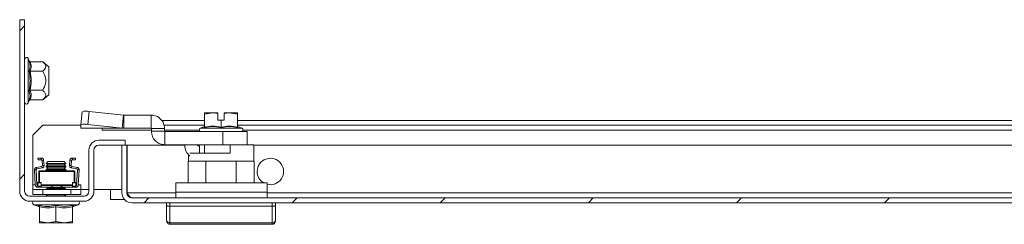
# Model space of a CAD drawing. Units: millimetres. Extents: x 22950 to 26365, y 5581 to 8861.
# Drawn here: x 24594 to 24893, y 8192 to 8254 of the extents above; entities that cross this region are included whole.
import ezdxf

# ---------------------------------------------------------------- set-up
doc = ezdxf.new("R2010")
doc.units = ezdxf.units.MM
pattern_1 = [(45, (23670.362, 5395.995), (-22.45064, 22.45064), [])]

msp = doc.modelspace()

# ---------------------------------------------------------------- hatches: boundary and pattern name
at = {"linetype": 'Continuous', "lineweight": 0}
h = msp.add_hatch(dxfattribs=at)
h.set_pattern_fill('ANSI31', scale=10, style=0)
h.set_pattern_definition(pattern_1)
edge = h.paths.add_edge_path(flags=0)
edge.add_line((24618.18, 8215.95), (24626.18, 8215.95))
edge.add_line((24626.18, 8215.95), (24626.18, 8217.45))
edge.add_line((24626.18, 8217.45), (24618.18, 8217.45))
edge.add_arc((24618.18, 8214.45), 3, 90, 180)
edge.add_line((24615.18, 8214.45), (24615.18, 8201.95))
edge.add_arc((24613.68, 8201.95), 1.5, 270, 360, ccw=False)
edge.add_line((24613.68, 8200.45), (24597.18, 8200.45))
edge.add_arc((24597.18, 8201.95), 1.5, 180, 270, ccw=False)
edge.add_line((24595.68, 8201.95), (24595.68, 8253.95))
edge.add_line((24595.68, 8253.95), (24594.18, 8253.95))
edge.add_line((24594.18, 8253.95), (24594.18, 8201.95))
edge.add_arc((24597.18, 8201.95), 3, 180, 270)
edge.add_line((24597.18, 8198.95), (24613.68, 8198.95))
edge.add_arc((24613.68, 8201.95), 3, 270, 360)
edge.add_line((24616.68, 8201.95), (24616.68, 8214.45))
edge.add_arc((24618.18, 8214.45), 1.5, 90, 180, ccw=False)
h = msp.add_hatch(dxfattribs=at)
h.set_pattern_fill('ANSI31', scale=10, style=0)
h.set_pattern_definition(pattern_1)
edge = h.paths.add_edge_path(flags=0)
edge.add_line((24626.68, 8201.45), (24626.68, 8215.95))
edge.add_line((24626.68, 8215.95), (24625.18, 8215.95))
edge.add_line((24625.18, 8215.95), (24625.18, 8201.45))
edge.add_arc((24628.18, 8201.45), 3, 180, 270)
edge.add_line((24628.18, 8198.45), (25150.68, 8198.45))
edge.add_line((25150.68, 8198.45), (25150.68, 8199.95))
edge.add_line((25150.68, 8199.95), (24628.18, 8199.95))
edge.add_arc((24628.18, 8201.45), 1.5, 180, 270, ccw=False)

# ---------------------------------------------------------------- linework, layer by layer
at = {"color": 7, "linetype": 'Continuous', "lineweight": 15}
for p, q in [((24594.18, 8201.95), (24594.18, 8253.95)), ((24594.18, 8253.95), (24595.68, 8253.95)), ((24595.68, 8201.95), (24595.68, 8253.95)), ((24597.02, 8241.51), (24596.78, 8242.17)), ((24597.05, 8241.33), (24597.02, 8241.51)), ((24601.16, 8241.22), (24597.39, 8241.22)), ((24602.98, 8239.7), (24601.16, 8241.22)), ((24602.98, 8231.77), (24602.98, 8239.7)), ((24597.39, 8238.33), (24601.16, 8238.33)), ((24597.32, 8230.91), (24597.02, 8232.41)), ((24601.16, 8232.56), (24597.39, 8232.56)), ((24597.39, 8229.67), (24601.16, 8229.67)), ((24601.16, 8229.67), (24602.98, 8231.2)), ((24602.98, 8231.2), (24602.98, 8231.77)), ((24596.78, 8228.72), (24597.02, 8229.38)), ((24597.02, 8229.38), (24597.05, 8229.57)), ((24613.16, 8226.08), (24612.76, 8222.14)), ((24614.84, 8222.21), (24615.23, 8226.15)), ((24625.69, 8225.05), (24615.23, 8226.15)), ((24625.29, 8221.12), (24625.69, 8225.05)), ((24625.72, 8225.05), (24625.69, 8225.05)), ((24625.72, 8221.05), (24625.72, 8225.05)), ((24634.01, 8225.05), (24625.72, 8225.05)), ((24634.01, 8221.05), (24634.01, 8225.05)), ((24650.23, 8225.31), (24652.73, 8225.75)), ((24650.23, 8225.75), (24650.23, 8225.31)), ((24652.73, 8225.75), (24650.23, 8225.75)), ((24650.23, 8225.31), (24650.23, 8221.39)), ((24652.73, 8225.75), (24654.28, 8225.57)), ((24654.28, 8225.75), (24652.73, 8225.75)), ((24654.28, 8225.57), (24654.28, 8225.75)), ((24654.28, 8225.57), (24654.28, 8223.55)), ((24656.18, 8225.57), (24657.73, 8225.75)), ((24657.73, 8225.75), (24656.18, 8225.75)), ((24656.18, 8225.75), (24656.18, 8225.57)), ((24656.18, 8223.55), (24656.18, 8225.57)), ((24657.73, 8225.75), (24660.23, 8225.31)), ((24660.23, 8225.75), (24657.73, 8225.75)), ((24660.23, 8225.31), (24660.23, 8225.75)), ((24660.23, 8225.31), (24660.23, 8221.39)), ((24601.18, 8221.95), (24598.18, 8218.95)), ((24601.18, 8221.95), (24612.75, 8221.95)), ((24612.76, 8222.14), (24612.71, 8221.12)), ((24625.29, 8221.12), (24612.71, 8221.12)), ((24625.72, 8221.05), (24613.11, 8221.05)), ((24625.29, 8221.12), (24614.84, 8222.21)), ((24619.18, 8221.05), (24619.18, 8220.45)), ((24634.01, 8221.05), (24625.72, 8221.05)), ((24634.11, 8220.95), (24638.11, 8220.95)), ((24634.11, 8220.15), (24634.11, 8220.95)), ((24650.23, 8223.45), (24637.18, 8223.45)), ((24650.23, 8221.95), (24637.91, 8221.95)), ((24638.11, 8220.95), (24638.11, 8220.15)), ((24650.17, 8221.57), (24648.94, 8221.12)), ((24650.15, 8221.27), (24650.15, 8221.56)), ((24654.28, 8223.55), (24655.23, 8223.55)), ((24655.23, 8223.55), (24655.23, 8221.39)), ((24655.23, 8223.55), (24656.18, 8223.55)), ((25152.18, 8223.45), (24660.23, 8223.45)), ((25152.18, 8221.95), (24660.23, 8221.95)), ((24661.51, 8221.12), (24660.28, 8221.57)), ((24660.3, 8221.56), (24660.3, 8221.27)), ((24598.18, 8203.95), (24598.18, 8218.95)), ((24634.11, 8220.15), (24638.11, 8220.15)), ((24638.21, 8220.05), (24638.21, 8216.05)), ((24655.78, 8220.05), (24638.21, 8220.05)), ((24655.78, 8216.05), (24655.78, 8220.05)), ((24663.11, 8220.05), (24655.78, 8220.05)), ((24663.11, 8216.05), (24663.11, 8220.05)), ((24626.18, 8217.45), (24618.18, 8217.45)), ((24626.18, 8215.95), (24618.18, 8215.95)), ((24626.68, 8215.95), (24625.18, 8215.95)), ((24625.18, 8215.95), (24625.18, 8201.45)), ((24626.18, 8215.95), (24626.18, 8217.45)), ((24626.68, 8215.95), (24626.68, 8201.45)), ((24626.78, 8201.45), (24626.78, 8215.95)), ((24644.23, 8215.95), (24626.78, 8215.95)), ((24638.21, 8216.05), (24655.78, 8216.05)), ((24644.23, 8215.95), (24644.23, 8215.85)), ((24648.23, 8215.85), (24648.23, 8215.95)), ((24648.33, 8215.75), (24648.73, 8215.75)), ((24648.73, 8213.55), (24648.73, 8215.75)), ((24650.23, 8216.05), (24650.23, 8213.55)), ((24655.78, 8216.05), (24658.03, 8216.05)), ((24665.13, 8216.05), (24658.03, 8216.05)), ((24658.03, 8216.05), (24658.03, 8213.55)), ((24665.13, 8211.05), (24665.13, 8216.05)), ((25149.18, 8215.95), (24665.13, 8215.95)), ((24599.71, 8211.97), (24600.64, 8212.03)), ((24599.75, 8211.47), (24599.71, 8211.97)), ((24600.64, 8212.03), (24600.68, 8211.53)), ((24610.17, 8211.53), (24610.21, 8212.03)), ((24610.21, 8212.03), (24611.14, 8211.97)), ((24611.14, 8211.97), (24611.1, 8211.47)), ((24615.18, 8201.95), (24615.18, 8214.45)), ((24616.68, 8201.95), (24616.68, 8214.45)), ((24645.33, 8213.06), (24645.33, 8211.05)), ((24658.03, 8213.55), (24645.79, 8213.55)), ((24599.28, 8209.21), (24600.85, 8209.51)), ((24599.38, 8208.72), (24599.28, 8209.21)), ((24600.94, 8209.02), (24599.38, 8208.72)), ((24600.68, 8211.53), (24599.75, 8211.47)), ((24600.85, 8209.51), (24600.94, 8209.02)), ((24600.94, 8211.3), (24601.44, 8211.34)), ((24601.05, 8209.78), (24600.94, 8211.3)), ((24601.55, 8209.81), (24601.05, 8209.78)), ((24601.05, 8209.78), (24601.05, 8209.76)), ((24601.55, 8209.76), (24601.05, 8209.76)), ((24601.44, 8211.34), (24601.55, 8209.81)), ((24601.55, 8209.76), (24601.55, 8209.81)), ((24602.73, 8210.95), (24602.18, 8210.4)), ((24602.18, 8210.4), (24602.18, 8210.34)), ((24608.18, 8210.4), (24602.18, 8210.4)), ((24602.18, 8210.34), (24602.73, 8209.95)), ((24608.18, 8210.34), (24602.18, 8210.34)), ((24602.73, 8209.95), (24602.18, 8209.56)), ((24602.18, 8209.56), (24602.18, 8209.34)), ((24608.18, 8209.56), (24602.18, 8209.56)), ((24602.18, 8209.34), (24602.73, 8208.95)), ((24608.18, 8209.34), (24602.18, 8209.34)), ((24602.73, 8208.95), (24602.18, 8208.56)), ((24607.62, 8210.95), (24602.73, 8210.95)), ((24603.06, 8209.95), (24602.73, 8209.95)), ((24603.06, 8208.95), (24602.73, 8208.95)), ((24607.62, 8209.95), (24603.06, 8209.95)), ((24607.62, 8208.95), (24603.06, 8208.95)), ((24608.18, 8210.4), (24607.62, 8210.95)), ((24607.62, 8209.95), (24608.18, 8210.34)), ((24608.18, 8209.56), (24607.62, 8209.95)), ((24607.62, 8208.95), (24608.18, 8209.34)), ((24608.18, 8208.56), (24607.62, 8208.95)), ((24608.18, 8210.34), (24608.18, 8210.4)), ((24608.18, 8209.34), (24608.18, 8209.56)), ((24609.3, 8209.81), (24609.41, 8211.34)), ((24609.8, 8209.78), (24609.3, 8209.81)), ((24609.3, 8209.81), (24609.3, 8209.76)), ((24609.8, 8209.76), (24609.3, 8209.76)), ((24609.41, 8211.34), (24609.91, 8211.3)), ((24609.8, 8209.78), (24609.91, 8211.3)), ((24609.8, 8209.76), (24609.8, 8209.78)), ((24609.91, 8209.02), (24610, 8209.51)), ((24611.47, 8208.72), (24609.91, 8209.02)), ((24610, 8209.51), (24611.57, 8209.21)), ((24610.17, 8211.53), (24611.1, 8211.47)), ((24611.57, 8209.21), (24611.47, 8208.72)), ((24645.23, 8211.05), (24645.23, 8204.51)), ((24650.64, 8211.05), (24645.23, 8211.05)), ((24650.64, 8204.51), (24650.64, 8211.05)), ((24650.64, 8211.05), (24659.81, 8211.05)), ((24659.81, 8211.05), (24659.81, 8204.51)), ((24665.23, 8211.05), (24659.81, 8211.05)), ((24665.23, 8204.51), (24665.23, 8211.05)), ((24598.67, 8208.47), (24599.17, 8208.47)), ((24598.68, 8208.43), (24598.67, 8208.47)), ((24598.68, 8208.43), (24599.18, 8208.46)), ((24599.18, 8208.43), (24598.68, 8208.41)), ((24598.68, 8208.41), (24598.68, 8208.43)), ((24598.91, 8203.9), (24598.68, 8208.41)), ((24599.18, 8208.46), (24599.17, 8208.47)), ((24599.18, 8208.46), (24599.18, 8208.43)), ((24599.41, 8203.92), (24599.18, 8208.43)), ((24599.93, 8207.98), (24600.13, 8208.18)), ((24599.93, 8207.98), (24600.13, 8207.98)), ((24599.93, 8207.98), (24599.93, 8204.65)), ((24610.73, 8208.18), (24600.13, 8208.18)), ((24600.13, 8208.18), (24600.13, 8207.98)), ((24600.13, 8207.98), (24610.73, 8207.98)), ((24600.13, 8204.65), (24600.13, 8207.98)), ((24602.18, 8208.56), (24602.18, 8208.34)), ((24608.18, 8208.56), (24602.18, 8208.56)), ((24602.18, 8208.34), (24602.4, 8208.18)), ((24608.18, 8208.34), (24602.18, 8208.34)), ((24607.95, 8208.18), (24608.18, 8208.34)), ((24608.18, 8208.34), (24608.18, 8208.56)), ((24610.73, 8207.98), (24610.73, 8208.18)), ((24610.73, 8208.18), (24610.93, 8207.98)), ((24610.73, 8207.98), (24610.73, 8204.65)), ((24610.73, 8207.98), (24610.93, 8207.98)), ((24610.93, 8204.65), (24610.93, 8207.98)), ((24611.67, 8208.43), (24611.44, 8203.92)), ((24611.67, 8208.43), (24611.68, 8208.46)), ((24612.17, 8208.41), (24611.67, 8208.43)), ((24612.18, 8208.47), (24611.68, 8208.47)), ((24611.68, 8208.47), (24611.68, 8208.46)), ((24611.68, 8208.46), (24612.18, 8208.43)), ((24612.17, 8208.41), (24611.94, 8203.9)), ((24612.18, 8208.43), (24612.17, 8208.41)), ((24612.18, 8208.47), (24612.18, 8208.43)), ((24598.18, 8202.45), (24598.18, 8203.95)), ((24599.66, 8204.51), (24599.66, 8204.65)), ((24599.66, 8204.65), (24600.66, 8204.65)), ((24599.66, 8204.51), (24600.66, 8204.51)), ((24599.66, 8203.55), (24599.66, 8204.51)), ((24600.66, 8203.55), (24599.66, 8203.55)), ((24599.66, 8203.18), (24599.66, 8203.55)), ((24600.66, 8203.18), (24599.66, 8203.18)), ((24600.66, 8204.51), (24600.66, 8204.65)), ((24600.66, 8204.51), (24600.66, 8203.55)), ((24600.66, 8203.88), (24610.19, 8203.88)), ((24600.66, 8203.68), (24603.9, 8203.68)), ((24600.66, 8203.18), (24600.66, 8203.55)), ((24603.9, 8203.18), (24600.66, 8203.18)), ((24602.73, 8202.95), (24602.18, 8202.56)), ((24602.4, 8203.18), (24602.73, 8202.95)), ((24603.06, 8202.95), (24602.73, 8202.95)), ((24607.62, 8202.95), (24603.06, 8202.95)), ((24603.9, 8203.68), (24604.06, 8203.68)), ((24603.9, 8203.68), (24603.9, 8203.18)), ((24604.06, 8203.18), (24603.9, 8203.18)), ((24604.06, 8203.68), (24604.06, 8203.18)), ((24604.06, 8203.68), (24606.79, 8203.68)), ((24606.79, 8203.18), (24604.06, 8203.18)), ((24606.79, 8203.68), (24606.79, 8203.18)), ((24606.79, 8203.68), (24606.95, 8203.68)), ((24606.95, 8203.18), (24606.79, 8203.18)), ((24606.95, 8203.18), (24606.95, 8203.68)), ((24606.95, 8203.68), (24610.19, 8203.68)), ((24610.19, 8203.18), (24606.95, 8203.18)), ((24607.62, 8202.95), (24607.95, 8203.18)), ((24608.18, 8202.56), (24607.62, 8202.95)), ((24611.19, 8204.65), (24610.19, 8204.65)), ((24610.19, 8204.65), (24610.19, 8204.51)), ((24611.19, 8204.51), (24610.19, 8204.51)), ((24610.19, 8204.51), (24610.19, 8203.55)), ((24611.19, 8203.55), (24610.19, 8203.55)), ((24610.19, 8203.55), (24610.19, 8203.18)), ((24611.19, 8203.18), (24610.19, 8203.18)), ((24611.19, 8204.51), (24611.19, 8204.65)), ((24611.19, 8203.55), (24611.19, 8204.51)), ((24611.19, 8203.18), (24611.19, 8203.55)), ((24612.68, 8202.45), (24612.68, 8203.95)), ((24669.18, 8204.51), (24641.48, 8204.51)), ((24641.48, 8204.51), (24641.48, 8201.74)), ((24669.18, 8201.74), (24669.18, 8204.51)), ((24597.18, 8200.45), (24613.68, 8200.45)), ((24598.18, 8200.95), (24598.18, 8202.45)), ((24598.18, 8202.45), (24601.18, 8202.45)), ((24598.18, 8200.95), (24601.18, 8200.95)), ((24601.18, 8200.95), (24601.18, 8202.45)), ((24601.18, 8202.45), (24609.68, 8202.45)), ((24601.18, 8200.95), (24609.68, 8200.95)), ((24602.18, 8202.56), (24602.18, 8202.45)), ((24608.18, 8202.56), (24602.18, 8202.56)), ((24602.73, 8200.95), (24602.18, 8200.56)), ((24602.18, 8200.56), (24602.18, 8200.45)), ((24608.18, 8200.56), (24602.18, 8200.56)), ((24608.18, 8200.56), (24607.62, 8200.95)), ((24608.18, 8202.45), (24608.18, 8202.56)), ((24608.18, 8200.45), (24608.18, 8200.56)), ((24609.68, 8200.95), (24609.68, 8202.45)), ((24609.68, 8202.45), (24612.68, 8202.45)), ((24609.68, 8200.95), (24612.68, 8200.95)), ((24612.68, 8200.95), (24612.68, 8202.45)), ((24615.18, 8202.45), (24612.68, 8202.45)), ((24621.68, 8202.45), (24616.68, 8202.45)), ((24621.68, 8202.45), (24621.68, 8199.45)), ((24628.18, 8199.95), (25150.68, 8199.95)), ((24669.18, 8201.74), (24641.48, 8201.74)), ((24641.48, 8201.74), (24641.48, 8199.95)), ((24669.18, 8199.95), (24669.18, 8201.74)), ((24597.18, 8198.95), (24613.68, 8198.95)), ((24598.44, 8197.89), (24599.93, 8197.34)), ((24600.18, 8192.8), (24600.18, 8197.24)), ((24605.18, 8197.65), (24607.81, 8197.35)), ((24605.18, 8192.8), (24605.18, 8197.24)), ((24607.81, 8197.35), (24610.46, 8197.65)), ((24610.18, 8197.24), (24610.18, 8192.8)), ((24610.22, 8197.29), (24610.44, 8197.35)), ((24610.42, 8197.34), (24611.91, 8197.89)), ((24621.68, 8199.45), (24625.94, 8199.45)), ((24628.18, 8198.45), (25150.68, 8198.45)), ((24638.73, 8198.45), (24638.73, 8197.65)), ((24639.73, 8198.45), (24639.73, 8197.45)), ((24639.73, 8197.45), (24639.73, 8192.35)), ((24639.73, 8197.45), (24670.73, 8197.45)), ((24670.73, 8198.45), (24670.73, 8197.45)), ((24670.73, 8197.45), (24670.73, 8192.35)), ((24671.73, 8197.65), (24671.73, 8198.45)), ((24602.68, 8192.35), (24600.18, 8192.8)), ((24600.18, 8192.8), (24600.18, 8192.35)), ((24600.18, 8192.35), (24602.68, 8192.35)), ((24605.18, 8192.8), (24602.68, 8192.35)), ((24602.68, 8192.35), (24607.68, 8192.35)), ((24607.68, 8192.35), (24605.18, 8192.8)), ((24610.18, 8192.8), (24607.68, 8192.35)), ((24607.68, 8192.35), (24610.18, 8192.35)), ((24610.18, 8192.35), (24610.18, 8192.8)), ((24639.73, 8192.35), (24670.73, 8192.35)), ((24639.73, 8192.35), (24639.73, 8191.95)), ((24670.73, 8191.95), (24639.73, 8191.95)), ((24670.73, 8191.95), (24670.73, 8192.35))]:
    msp.add_line(p, q, dxfattribs=at)
at = {"color": 8, "linetype": 'Continuous', "lineweight": 15}
for p, q in [((24596.78, 8228.72), (24596.78, 8242.17)), ((24597.05, 8229.57), (24597.32, 8230.91)), ((24661.51, 8221.12), (24648.94, 8221.12)), ((24634.11, 8220.45), (24619.18, 8220.45)), ((24648.6, 8220.45), (24638.11, 8220.45)), ((25152.18, 8220.45), (24661.85, 8220.45)), ((24598.18, 8203.95), (24598.91, 8203.95)), ((24599.41, 8203.95), (24599.66, 8203.95)), ((24611.19, 8203.95), (24611.44, 8203.95)), ((24611.94, 8203.95), (24612.68, 8203.95)), ((24621.68, 8202.45), (24625.18, 8202.45)), ((24626.68, 8202.45), (24626.78, 8202.45)), ((24626.78, 8201.45), (24641.48, 8201.45)), ((24669.18, 8201.45), (25115.18, 8201.45)), ((24598.44, 8197.89), (24611.91, 8197.89)), ((24599.91, 8197.35), (24599.89, 8197.65))]:
    msp.add_line(p, q, dxfattribs=at)
at = {"color": 7, "linetype": 'Continuous', "lineweight": 15}
for centre, radius, start, end in [((24596.24, 8241.98), 0.567, 20, 180), ((24596.24, 8228.91), 0.567, 180, 340), ((24614.34, 8222.43), 3.83, 76.4524, 107.8635), ((24613.94, 8218.49), 3.83, 76.4549, 107.861), ((24649.13, 8220.6), 0.55, 110, 270), ((24661.33, 8220.6), 0.55, 270, 70), ((24618.18, 8214.45), 3, 90, 180), ((24618.18, 8214.45), 1.5, 90, 180), ((24644.13, 8215.95), 0.1, 0, 90), ((24648.33, 8215.85), 4.1, 180, 231.8171), ((24644.13, 8215.95), 4.1, 0, 1.3976), ((24648.33, 8215.85), 0.1, 180, 270), ((24670.18, 8207.95), 4, 255.5219, 180), ((24670.18, 8207.95), 4, 180, 239.4506), ((24599.66, 8203.93), 0.75, 183, 270), ((24599.66, 8203.93), 0.25, 183, 270), ((24611.19, 8203.93), 0.25, 270, 357), ((24611.19, 8203.93), 0.75, 270, 357), ((24597.18, 8201.95), 3, 180, 270), ((24597.18, 8201.95), 1.5, 180, 270), ((24613.68, 8201.95), 3, 270, 0), ((24613.68, 8201.95), 1.5, 270, 0), ((24628.18, 8201.45), 3, 180, 270), ((24628.18, 8201.45), 1.5, 180, 270), ((24598.63, 8198.4), 0.55, 90, 250), ((24611.73, 8198.4), 0.55, 290, 90), ((24639.69, 8193.31), 0.963, 182.4641, 272.2398), ((24639.73, 8192.95), 1, 180, 270), ((24670.76, 8193.31), 0.963, 267.7457, 357.564), ((24670.73, 8192.95), 1, 270, 0)]:
    msp.add_arc(centre, radius, start, end, dxfattribs=at)
for points, knots in [([(24597.39, 8241.22), (24597.35, 8241.23), (24597.27, 8241.23), (24597.16, 8241.3), (24597.07, 8241.4), (24597.03, 8241.48), (24597.02, 8241.51)], [0, 0, 0, 0, 0.231097, 0.499677, 0.750166, 1, 1, 1, 1]), ([(24597.39, 8241.22), (24597.52, 8240.74), (24597.79, 8239.78), (24597.52, 8238.82), (24597.39, 8238.33)], [0, 0, 0, 0, 0.499997, 1, 1, 1, 1]), ([(24601.16, 8238.33), (24601.53, 8238.69), (24602.13, 8239.28), (24602.08, 8240.28), (24601.58, 8240.86), (24601.21, 8241.18), (24601.16, 8241.22)], [0, 0, 0, 0, 0.389212, 0.637211, 0.954495, 1, 1, 1, 1]), ([(24597.02, 8232.41), (24597.17, 8233.43), (24597.47, 8235.45), (24597.17, 8237.47), (24597.02, 8238.48)], [0, 0, 0, 0, 0.499728, 1, 1, 1, 1]), ([(24597.39, 8238.33), (24597.35, 8238.34), (24597.27, 8238.34), (24597.16, 8238.38), (24597.07, 8238.42), (24597.03, 8238.46), (24597.02, 8238.48)], [0, 0, 0, 0, 0.230658, 0.499683, 0.749759, 1, 1, 1, 1]), ([(24601.16, 8232.56), (24601.53, 8233.28), (24602.13, 8234.45), (24602.08, 8236.45), (24601.58, 8237.62), (24601.21, 8238.25), (24601.16, 8238.33)], [0, 0, 0, 0, 0.389216, 0.637208, 0.954491, 1, 1, 1, 1]), ([(24597.02, 8232.41), (24597.03, 8232.43), (24597.07, 8232.47), (24597.16, 8232.52), (24597.27, 8232.55), (24597.35, 8232.56), (24597.39, 8232.56)], [0, 0, 0, 0, 0.250233, 0.500344, 0.769361, 1, 1, 1, 1]), ([(24597.39, 8229.67), (24597.35, 8229.67), (24597.27, 8229.66), (24597.16, 8229.59), (24597.07, 8229.5), (24597.03, 8229.42), (24597.02, 8229.38)], [0, 0, 0, 0, 0.230664, 0.499692, 0.749809, 1, 1, 1, 1]), ([(24597.39, 8232.56), (24597.52, 8232.08), (24597.79, 8231.12), (24597.52, 8230.16), (24597.39, 8229.67)], [0, 0, 0, 0, 0.499997, 1, 1, 1, 1]), ([(24601.16, 8229.67), (24601.53, 8230.03), (24602, 8230.49), (24602.12, 8231.26), (24601.89, 8231.89), (24601.4, 8232.34), (24601.16, 8232.56)], [0, 0, 0, 0, 0.38887, 0.499583, 0.752485, 1, 1, 1, 1]), ([(24634.01, 8225.05), (24634.55, 8224.99), (24635.62, 8224.87), (24636.98, 8223.92), (24637.92, 8222.56), (24638.05, 8221.49), (24638.11, 8220.95)], [0, 0, 0, 0, 0.249976, 0.499984, 0.749997, 1, 1, 1, 1]), ([(24612.71, 8221.12), (24612.74, 8221.11), (24612.81, 8221.09), (24612.94, 8221.06), (24613.04, 8221.06), (24613.11, 8221.05)], [0, 0, 0, 0, 0.25095, 0.501991, 1, 1, 1, 1]), ([(24625.72, 8221.05), (24625.69, 8221.05), (24625.61, 8221.06), (24625.47, 8221.07), (24625.36, 8221.1), (24625.29, 8221.12)], [0, 0, 0, 0, 0.25105, 0.502082, 1, 1, 1, 1]), ([(24634.11, 8220.95), (24634.11, 8220.97), (24634.1, 8220.99), (24634.08, 8221.03), (24634.05, 8221.05), (24634.02, 8221.05), (24634.01, 8221.05)], [0, 0, 0, 0, 0.250222, 0.50041, 0.750602, 1, 1, 1, 1]), ([(24655.23, 8221.27), (24654.38, 8221.42), (24652.69, 8221.71), (24651, 8221.42), (24650.15, 8221.27)], [0, 0, 0, 0, 0.499896, 1, 1, 1, 1]), ([(24650.23, 8221.39), (24650.22, 8221.38), (24650.22, 8221.35), (24650.2, 8221.32), (24650.18, 8221.29), (24650.16, 8221.28), (24650.15, 8221.27)], [0, 0, 0, 0, 0.247382, 0.499282, 0.755051, 1, 1, 1, 1]), ([(24650.23, 8221.39), (24651.06, 8221.53), (24652.73, 8221.8), (24654.39, 8221.53), (24655.23, 8221.39)], [0, 0, 0, 0, 0.5000164, 1, 1, 1, 1]), ([(24655.23, 8221.39), (24656.06, 8221.53), (24657.73, 8221.8), (24659.39, 8221.53), (24660.23, 8221.39)], [0, 0, 0, 0, 0.500001, 1, 1, 1, 1]), ([(24660.3, 8221.27), (24659.46, 8221.42), (24657.76, 8221.71), (24656.07, 8221.42), (24655.23, 8221.27)], [0, 0, 0, 0, 0.499909, 1, 1, 1, 1]), ([(24655.23, 8221.39), (24655.23, 8221.38), (24655.23, 8221.35), (24655.23, 8221.32), (24655.23, 8221.29), (24655.23, 8221.28), (24655.23, 8221.27)], [0, 0, 0, 0, 0.247249, 0.49944, 0.754545, 1, 1, 1, 1]), ([(24660.23, 8221.39), (24660.23, 8221.38), (24660.23, 8221.35), (24660.25, 8221.32), (24660.27, 8221.29), (24660.29, 8221.28), (24660.3, 8221.27)], [0, 0, 0, 0, 0.2475815, 0.4993769, 0.7547221, 1, 1, 1, 1]), ([(24638.21, 8216.05), (24637.67, 8216.11), (24636.6, 8216.24), (24635.24, 8217.19), (24634.29, 8218.54), (24634.17, 8219.62), (24634.11, 8220.15)], [0, 0, 0, 0, 0.250001, 0.499997, 0.749999, 1, 1, 1, 1]), ([(24638.11, 8220.15), (24638.11, 8220.14), (24638.11, 8220.11), (24638.14, 8220.08), (24638.17, 8220.06), (24638.2, 8220.05), (24638.21, 8220.05)], [0, 0, 0, 0, 0.249832, 0.499631, 0.749421, 1, 1, 1, 1]), ([(24601.44, 8211.34), (24601.43, 8211.41), (24601.41, 8211.57), (24601.27, 8211.79), (24601.06, 8211.96), (24600.85, 8212.03), (24600.71, 8212.04), (24600.66, 8212.03), (24600.64, 8212.03)], [0, 0, 0, 0, 0.197174, 0.429564, 0.653752, 0.865509, 0.956626, 1, 1, 1, 1]), ([(24610.21, 8212.03), (24610.13, 8212.03), (24609.97, 8212.03), (24609.74, 8211.93), (24609.56, 8211.77), (24609.44, 8211.56), (24609.42, 8211.41), (24609.41, 8211.34)], [0, 0, 0, 0, 0.197981, 0.395952, 0.598918, 0.812023, 1, 1, 1, 1]), ([(24598.67, 8208.47), (24598.68, 8208.55), (24598.7, 8208.71), (24598.82, 8208.94), (24599.02, 8209.13), (24599.19, 8209.18), (24599.28, 8209.21)], [0, 0, 0, 0, 0.223348, 0.487676, 0.744179, 1, 1, 1, 1]), ([(24600.68, 8211.53), (24600.68, 8211.53), (24600.71, 8211.54), (24600.76, 8211.53), (24600.82, 8211.5), (24600.87, 8211.47), (24600.9, 8211.42), (24600.93, 8211.37), (24600.94, 8211.33), (24600.94, 8211.3)], [0, 0, 0, 0, 0.0367068, 0.1741688, 0.3105424, 0.5070032, 0.6073926, 0.7612143, 1, 1, 1, 1]), ([(24601.05, 8209.76), (24601.05, 8209.73), (24601.04, 8209.67), (24600.99, 8209.59), (24600.93, 8209.54), (24600.87, 8209.52), (24600.85, 8209.51)], [0, 0, 0, 0, 0.262048, 0.524415, 0.778864, 1, 1, 1, 1]), ([(24600.94, 8209.02), (24601.03, 8209.05), (24601.19, 8209.1), (24601.38, 8209.26), (24601.52, 8209.49), (24601.54, 8209.67), (24601.55, 8209.76)], [0, 0, 0, 0, 0.243182, 0.486319, 0.730452, 1, 1, 1, 1]), ([(24609.3, 8209.76), (24609.31, 8209.68), (24609.32, 8209.51), (24609.46, 8209.28), (24609.65, 8209.1), (24609.82, 8209.05), (24609.91, 8209.02)], [0, 0, 0, 0, 0.246616, 0.493244, 0.739152, 1, 1, 1, 1]), ([(24610, 8209.51), (24609.98, 8209.52), (24609.92, 8209.54), (24609.86, 8209.59), (24609.81, 8209.66), (24609.8, 8209.72), (24609.8, 8209.75), (24609.8, 8209.76)], [0, 0, 0, 0, 0.231824, 0.463012, 0.702599, 0.95501, 1, 1, 1, 1]), ([(24609.91, 8211.3), (24609.91, 8211.32), (24609.91, 8211.36), (24609.94, 8211.41), (24609.96, 8211.45), (24610, 8211.49), (24610.06, 8211.52), (24610.12, 8211.54), (24610.16, 8211.53), (24610.17, 8211.53)], [0, 0, 0, 0, 0.1724894, 0.3313199, 0.4655869, 0.577859, 0.7677476, 0.8995109, 1, 1, 1, 1]), ([(24611.57, 8209.21), (24611.65, 8209.19), (24611.8, 8209.14), (24611.99, 8208.99), (24612.13, 8208.78), (24612.17, 8208.6), (24612.18, 8208.49), (24612.18, 8208.47)], [0, 0, 0, 0, 0.223891, 0.452301, 0.691143, 0.943051, 1, 1, 1, 1]), ([(24599.17, 8208.47), (24599.18, 8208.51), (24599.19, 8208.57), (24599.22, 8208.63), (24599.26, 8208.67), (24599.31, 8208.7), (24599.36, 8208.71), (24599.38, 8208.72)], [0, 0, 0, 0, 0.390729, 0.521429, 0.651918, 0.871788, 1, 1, 1, 1]), ([(24611.47, 8208.72), (24611.5, 8208.71), (24611.54, 8208.7), (24611.59, 8208.66), (24611.64, 8208.61), (24611.66, 8208.56), (24611.67, 8208.51), (24611.68, 8208.49), (24611.68, 8208.47)], [0, 0, 0, 0, 0.174746, 0.348518, 0.487724, 0.768409, 0.883679, 1, 1, 1, 1]), ([(24627.09, 8200.43), (24627.08, 8200.45), (24627.07, 8200.49), (24627.04, 8200.56), (24627.03, 8200.62), (24627, 8200.69), (24626.98, 8200.77), (24626.96, 8200.84), (24626.93, 8200.92), (24626.92, 8200.98), (24626.89, 8201.06), (24626.87, 8201.13), (24626.85, 8201.21), (24626.83, 8201.29), (24626.8, 8201.36), (24626.78, 8201.42), (24626.78, 8201.45)], [0, 0, 0, 0, 0.075653, 0.119821, 0.208163, 0.252309, 0.340714, 0.429006, 0.473234, 0.561548, 0.605708, 0.694116, 0.782406, 0.826549, 0.913201, 1, 1, 1, 1]), ([(24626.78, 8201.45), (24626.91, 8201.23), (24627.15, 8200.82), (24627.52, 8200.32), (24627.85, 8200.01), (24628.07, 8199.97), (24628.18, 8199.95)], [0, 0, 0, 0, 0.279974, 0.530188, 0.780338, 1, 1, 1, 1]), ([(24599.89, 8197.65), (24600.78, 8197.5), (24602.55, 8197.2), (24604.3, 8197.5), (24605.18, 8197.65)], [0, 0, 0, 0, 0.499534, 1, 1, 1, 1]), ([(24600.18, 8197.24), (24600.17, 8197.28), (24600.16, 8197.37), (24600.1, 8197.5), (24600.01, 8197.6), (24599.93, 8197.63), (24599.89, 8197.65)], [0, 0, 0, 0, 0.230941, 0.499569, 0.749864, 1, 1, 1, 1]), ([(24599.91, 8197.35), (24600.01, 8197.28), (24600.12, 8197.2), (24600.13, 8197.26), (24600.13, 8197.27)], [0, 0, 0, 0, 0.824221, 1, 1, 1, 1]), ([(24605.18, 8197.24), (24604.34, 8197.1), (24602.68, 8196.84), (24601.01, 8197.1), (24600.18, 8197.24)], [0, 0, 0, 0, 0.499981, 1, 1, 1, 1]), ([(24605.18, 8197.24), (24605.18, 8197.28), (24605.18, 8197.37), (24605.18, 8197.5), (24605.18, 8197.6), (24605.18, 8197.63), (24605.18, 8197.65)], [0, 0, 0, 0, 0.230933, 0.499536, 0.749888, 1, 1, 1, 1]), ([(24610.18, 8197.24), (24609.34, 8197.1), (24607.68, 8196.84), (24606.01, 8197.1), (24605.18, 8197.24)], [0, 0, 0, 0, 0.500001, 1, 1, 1, 1]), ([(24610.46, 8197.65), (24610.42, 8197.63), (24610.35, 8197.6), (24610.25, 8197.5), (24610.19, 8197.37), (24610.18, 8197.28), (24610.18, 8197.24)], [0, 0, 0, 0, 0.250139, 0.500437, 0.769161, 1, 1, 1, 1]), ([(24638.73, 8193.27), (24638.73, 8193.79), (24638.73, 8194.82), (24638.73, 8196.71), (24638.73, 8197.65)], [0, 0, 0, 0, 0.500001, 1, 1, 1, 1]), ([(24639.73, 8197.45), (24639.6, 8197.46), (24639.4, 8197.46), (24639.17, 8197.48), (24638.97, 8197.52), (24638.83, 8197.56), (24638.74, 8197.61), (24638.73, 8197.64), (24638.73, 8197.65)], [0, 0, 0, 0, 0.242782, 0.3695, 0.499552, 0.715737, 0.849431, 1, 1, 1, 1]), ([(24670.73, 8197.45), (24670.85, 8197.46), (24671.05, 8197.46), (24671.28, 8197.48), (24671.48, 8197.52), (24671.62, 8197.56), (24671.71, 8197.61), (24671.72, 8197.64), (24671.73, 8197.65)], [0, 0, 0, 0, 0.242787, 0.369507, 0.499568, 0.715676, 0.849406, 1, 1, 1, 1]), ([(24671.73, 8193.27), (24671.73, 8193.79), (24671.73, 8194.82), (24671.73, 8196.71), (24671.73, 8197.65)], [0, 0, 0, 0, 0.500001, 1, 1, 1, 1])]:
    msp.add_open_spline(points, degree=3, knots=knots, dxfattribs=at)
at = {"color": 8, "linetype": 'Continuous', "lineweight": 15}
for points, knots in [([(24597.02, 8238.48), (24597.17, 8238.98), (24597.46, 8239.92), (24597.18, 8240.88), (24597.05, 8241.33)], [0, 0, 0, 0, 0.531401, 1, 1, 1, 1]), ([(24610.46, 8197.65), (24610.45, 8197.45), (24610.44, 8197.24), (24610.44, 8197.35), (24610.44, 8197.35)], [0, 0, 0, 0, 0.999071, 1, 1, 1, 1])]:
    msp.add_open_spline(points, degree=3, knots=knots, dxfattribs=at)
at = {"color": 7, "linetype": 'Continuous', "lineweight": 15}
msp.add_open_spline([(24597.39, 8238.33), (24597.52, 8237.37), (24597.79, 8235.45), (24597.52, 8233.52), (24597.39, 8232.56)], degree=3, dxfattribs=at)

doc.saveas('drawing.dxf')
